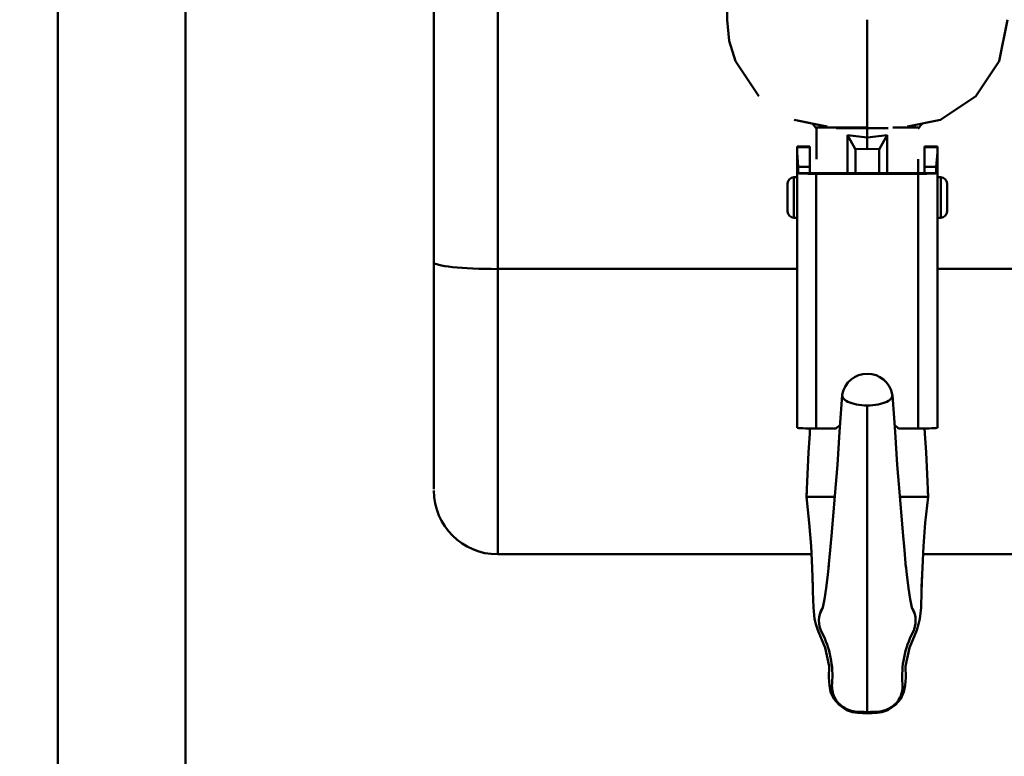
# Model space of a CAD drawing. Units: millimetres. Extents: x 59 to 11996, y 24 to 8424.
# Drawn here: x 2821 to 2934, y 6198 to 6282 of the extents above; entities that cross this region are included whole.
import ezdxf

# ---------------------------------------------------------------- set-up
doc = ezdxf.new("R2010")
doc.units = ezdxf.units.MM
doc.header["$MEASUREMENT"] = 0
doc.layers.add('(1) Shape lines', color=7, linetype='Continuous', lineweight=35)
doc.layers.add('(6) Dimensions', color=7, linetype='Continuous', lineweight=35)
doc.styles.add('Arial', font='ARIAL.TTF')
doc.dimstyles.new('Vertex Style', dxfattribs={"dimscale": 20, "dimtxt": 0.18, "dimasz": 3.6, "dimexe": 1.8, "dimexo": 0.0625, "dimgap": 1.7, "dimtad": 1, "dimdec": 1, "dimdsep": 46, "dimtxsty": 'Arial', "dimblk1": 'CLOSED', "dimblk2": 'CLOSED', "dimsah": 1, "dimcen": 0.09, "dimdle": 1.8, "dimclrd": 9, "dimclre": 9, "dimadec": 1, "dimazin": 2, "dimtfac": 0.65, "dimtdec": 4, "dimtmove": 0, "dimatfit": 3, "dimfxl": 0, "dimtolj": 1, "dimtzin": 0, "dimlwd": 25, "dimlwe": 25, "dimarcsym": 0})

# ---------------------------------------------------------------- blocks, each defined once
blk = doc.blocks.new('_Closed')
at = {"color": 0, "linetype": 'ByBlock', "lineweight": -2}
for p, q in [((-1, 0.166667), (0, 0)), ((-1, 0.166667), (-1, -0.166667)), ((0, 0), (-1, -0.166667)), ((0, 0), (-1, 0))]:
    blk.add_line(p, q, dxfattribs=at)
blk = doc.blocks.new('*D2250')
at = {"layer": '(6) Dimensions', "color": 9, "lineweight": 25}
for p, q in [((2355.29, 6695.93), (2355.29, 5668.72)), ((2918.39, 6156.44), (2918.39, 5668.72)), ((2355.29, 5704.72), (2029.27, 5704.72)), ((2846.39, 5704.72), (2427.29, 5704.72))]:
    blk.add_line(p, q, dxfattribs=at)
at = {"layer": 'Defpoints', "color": 0}
for p in [(2355.29, 6755.93), (2918.39, 6216.44), (2355.29, 5704.72)]:
    blk.add_point(p, dxfattribs=at)
at = {"layer": '(6) Dimensions', "color": 9, "lineweight": 25, "xscale": 72, "yscale": 72, "zscale": 72}
for p, rotation in [((2355.29, 5704.72), 180.0000012074183), ((2918.39, 5704.72), 1.207418274403875e-06)]:
    blk.add_blockref('_Closed', p, dxfattribs=dict(at, rotation=rotation))
at = {"layer": '(6) Dimensions', "color": 0, "lineweight": 35, "insert": (2136.72, 5771.08), "char_height": 70, "attachment_point": 5, "rotation": 0, "style": 'Arial'}
blk.add_mtext('\\A1;770', dxfattribs=at)
blk = doc.blocks.new('*D2253')
at = {"layer": '(6) Dimensions', "color": 9, "lineweight": 25}
for p, q in [((2858.39, 6492.03), (1917.23, 6492.03)), ((1953.23, 4161.49), (1953.23, 6420.03)), ((2149.09, 4089.49), (1917.23, 4089.49))]:
    blk.add_line(p, q, dxfattribs=at)
at = {"layer": 'Defpoints', "color": 0}
for p in [(1953.23, 6492.03), (2918.39, 6492.03), (2209.09, 4089.49)]:
    blk.add_point(p, dxfattribs=at)
at = {"layer": '(6) Dimensions', "color": 9, "lineweight": 25, "xscale": 72, "yscale": 72, "zscale": 72}
for p, rotation in [((1953.23, 6492.03), 90.00000120741826), ((1953.23, 4089.49), 270.0000012074183)]:
    blk.add_blockref('_Closed', p, dxfattribs=dict(at, rotation=rotation))
at = {"layer": '(6) Dimensions', "color": 0, "lineweight": 35, "insert": (1886.87, 4806.19), "char_height": 70, "attachment_point": 5, "rotation": 90, "style": 'Arial'}
blk.add_mtext('\\A1;3268', dxfattribs=at)
blk = doc.blocks.new('Crane_WorkSt_2_87f4c03e-a5b2-48ea-96b0-912ba1d30ebe')
at = {"layer": '(1) Shape lines', "color": 7, "linetype": 'Continuous', "lineweight": 50, "ltscale": 60}
for p, q in [((943.28, 1627.55), (943.28, 3192.55)), ((963.28, 3192.55), (963.28, 1627.55)), ((1002.28, 3189.55), (1002.28, 3061.37)), ((1012.28, 3060.33), (1012.28, 3189.34)), ((1070.28, 3099.45), (1070.28, 3082.45)), ((1074.31, 3082.55), (1078.27, 3082.55)), ((1059.28, 3079.55), (1061.28, 3079.55)), ((1059.28, 3079.44), (1059.28, 3079.55)), ((1059.28, 3079.55), (1061.28, 3079.55)), ((1061.28, 3079.44), (1059.28, 3079.44)), ((1059.28, 3079.44), (1059.28, 3078.61)), ((1061.28, 3079.44), (1061.28, 3079.55)), ((1061.28, 3076.34), (1061.28, 3079.44)), ((1079.28, 3079.55), (1079.28, 3079.44)), ((1079.28, 3079.55), (1081.28, 3079.55)), ((1079.28, 3079.55), (1081.28, 3079.55)), ((1081.28, 3079.44), (1079.28, 3079.44)), ((1079.28, 3079.44), (1079.28, 3076.34)), ((1081.28, 3079.44), (1081.28, 3079.55)), ((1081.28, 3078.61), (1081.28, 3079.44)), ((1059.28, 3078.61), (1059.28, 3035.4)), ((1068.41, 3075.34), (1068.41, 3079.01)), ((1072.16, 3075.34), (1072.16, 3079.01)), ((1081.28, 3078.61), (1081.28, 3035.4)), ((1059.45, 3076.34), (1061.28, 3076.34)), ((1059.45, 3075.34), (1059.45, 3076.34)), ((1061.28, 3075.34), (1061.28, 3076.34)), ((1079.28, 3076.34), (1081.11, 3076.34)), ((1079.28, 3076.34), (1079.28, 3075.34)), ((1081.11, 3076.34), (1081.11, 3075.34)), ((1058.75, 3074.74), (1059.27, 3074.75)), ((1061.28, 3075.34), (1059.45, 3075.34)), ((1062.28, 3075.34), (1078.28, 3075.34)), ((1062.28, 3075.27), (1062.28, 3035.3)), ((1078.28, 3075.27), (1062.28, 3075.27)), ((1078.28, 3075.27), (1078.28, 3035.3)), ((1081.11, 3075.34), (1079.28, 3075.34)), ((1081.29, 3074.75), (1081.81, 3074.74)), ((1057.77, 3069.37), (1057.77, 3073.74)), ((1082.79, 3073.74), (1082.79, 3069.37)), ((1059.27, 3068.35), (1058.75, 3068.37)), ((1081.81, 3068.37), (1081.29, 3068.35)), ((1002.28, 3061.37), (1002.28, 3025.79)), ((1012.28, 3015.55), (1012.28, 3060.33)), ((1012.28, 3060.33), (1059.28, 3060.33)), ((1081.28, 3060.33), (1128.28, 3060.33)), ((1062.28, 3035.3), (1065.38, 3035.3)), ((1075.18, 3035.3), (1078.28, 3035.3)), ((1065.18, 3024.55), (1062.81, 3024.55)), ((1075.38, 3024.55), (1077.75, 3024.55)), ((1061.52, 3015.55), (1012.28, 3015.55)), ((1128.28, 3015.55), (1079.04, 3015.55))]:
    blk.add_line(p, q, dxfattribs=at)
at = {"layer": '(1) Shape lines', "color": 7, "linetype": 'Continuous', "lineweight": 50, "ltscale": 20}
for p, q in [((1048.28, 3099.45), (1048.28, 3104.96)), ((1053.26, 3087.43), (1049.59, 3092.95)), ((1064, 3082.71), (1058.78, 3083.76)), ((1062.29, 3077.56), (1062.29, 3082.55)), ((1078.27, 3077.56), (1078.28, 3075.34)), ((1065.92, 3034.75), (1066.34, 3040.52)), ((1061.06, 3031.52), (1061.25, 3034.51)), ((1061.25, 3034.51), (1061.29, 3035.3)), ((1065.58, 3029.61), (1065.92, 3034.75)), ((1060.91, 3028.13), (1061.06, 3031.52)), ((1079.5, 3031.52), (1079.66, 3028.13)), ((1065.2, 3024.74), (1065.58, 3029.61)), ((1060.75, 3024.55), (1060.91, 3028.13)), ((1079.66, 3028.13), (1079.81, 3024.55)), ((1060.73, 3024.55), (1060.79, 3025.44)), ((1079.77, 3025.44), (1079.83, 3024.55)), ((1061.18, 3020.5), (1060.73, 3024.55)), ((1064.7, 3019.02), (1065.2, 3024.74)), ((1079.83, 3024.55), (1079.38, 3020.5)), ((1061.46, 3016.81), (1061.18, 3020.5)), ((1079.38, 3020.5), (1079.11, 3016.81)), ((1064.46, 3016.2), (1064.7, 3019.02)), ((1061.63, 3013.45), (1061.46, 3016.81)), ((1064.21, 3013.46), (1064.46, 3016.2)), ((1079.11, 3016.81), (1078.94, 3013.45)), ((1061.75, 3010.47), (1061.63, 3013.45)), ((1064.08, 3012.4), (1064.25, 3013.86)), ((1076.32, 3013.86), (1076.48, 3012.4)), ((1078.94, 3013.45), (1078.81, 3010.47)), ((1063.81, 3010.24), (1064.08, 3012.4)), ((1076.48, 3012.4), (1076.75, 3010.24)), ((1078.89, 3012.4), (1078.81, 3009.74)), ((1076.75, 3010.24), (1077.01, 3008.49)), ((1077.01, 3008.49), (1077.26, 3007.22)), ((1078.81, 3009.74), (1078.71, 3007.18)), ((1062.84, 3006.16), (1063.3, 3007.22)), ((1077.26, 3007.22), (1077.72, 3006.16)), ((1078.71, 3007.18), (1078.55, 3005.43)), ((1078.55, 3005.43), (1078.33, 3004.57)), ((1062.51, 3003.65), (1062.23, 3004.57)), ((1063.68, 3000.89), (1062.51, 3003.65)), ((1078.05, 3003.65), (1076.89, 3000.89)), ((1078.33, 3004.57), (1078.05, 3003.65)), ((1064.3, 2997.98), (1063.68, 3000.89)), ((1076.89, 3000.89), (1076.26, 2997.98)), ((1064.24, 2996.24), (1064.28, 2998.02)), ((1064.29, 2997.71), (1064.28, 2998.12)), ((1064.3, 2998), (1064.3, 2998)), ((1076.26, 2998), (1076.26, 2998)), ((1076.29, 2998.12), (1076.27, 2997.71)), ((1076.28, 2998.02), (1076.33, 2996.24)), ((1064.36, 2994.95), (1064.24, 2996.24)), ((1076.33, 2996.24), (1076.21, 2994.95)), ((1064.53, 2993.95), (1064.36, 2994.95)), ((1076.21, 2994.95), (1076.03, 2993.95)), ((1065.04, 2992.87), (1064.53, 2993.95)), ((1065.88, 2991.94), (1065.04, 2992.87)), ((1075.52, 2992.87), (1074.69, 2991.94)), ((1076.03, 2993.95), (1075.52, 2992.87)), ((1074.69, 2991.94), (1073.53, 2991.09)), ((1068.75, 2990.69), (1067.98, 2990.8)), ((1070.28, 2990.56), (1068.75, 2990.69)), ((1071.81, 2990.69), (1070.28, 2990.56)), ((1072.58, 2990.8), (1071.81, 2990.69)), ((1073.53, 2991.09), (1072.58, 2990.8))]:
    blk.add_line(p, q, dxfattribs=at)
for points in [[(1049.59, 3092.95), (1048.61, 3096.14), (1048.28, 3099.45)], [(1092.28, 3099.45), (1090.97, 3092.95), (1087.3, 3087.43), (1081.78, 3083.76), (1076.57, 3082.71)], [(1063.97, 3082.69), (1063.33, 3082.79), (1058.78, 3083.76)], [(1074.22, 3040.52), (1074.65, 3034.75), (1074.99, 3029.61)], [(1079.27, 3035.3), (1079.31, 3034.51), (1079.5, 3031.52)], [(1074.99, 3029.61), (1075.37, 3024.74), (1075.86, 3019.02), (1076.11, 3016.2), (1076.35, 3013.46)], [(1062.23, 3004.57), (1062.02, 3005.43), (1061.86, 3007.18), (1061.76, 3009.74), (1061.67, 3012.4)], [(1063.3, 3007.22), (1063.55, 3008.49), (1063.81, 3010.24)], [(1067.98, 2990.8), (1067.03, 2991.09), (1065.88, 2991.94)]]:
    blk.add_lwpolyline(points, dxfattribs=at)
at = {"layer": '(1) Shape lines', "color": 7, "linetype": 'Continuous', "lineweight": 50, "ltscale": 60}
for points in [[(1070.28, 3082.55), (1064.62, 3082.55), (1062.29, 3082.55), (1064.91, 3082.55), (1070.28, 3082.55)], [(1066.99, 3082.45), (1065.44, 3082.45), (1070.28, 3082.45)], [(1070.28, 3082.45), (1073.57, 3082.45)], [(1070.28, 3082.45), (1070.28, 3080.94)], [(1067.17, 3081.34), (1067.16, 3075.34)], [(1070.28, 3080.94), (1067.17, 3081.34)], [(1067.17, 3081.34), (1068.38, 3079.2)], [(1073.39, 3081.34), (1070.28, 3080.94)], [(1070.28, 3079.11), (1070.28, 3080.94)], [(1072.19, 3079.2), (1073.39, 3081.34)], [(1073.4, 3075.34), (1073.39, 3081.34)], [(1059.28, 3078.61), (1059.45, 3076.34)], [(1068.41, 3079.01), (1068.38, 3079.2)], [(1068.38, 3079.2), (1068.41, 3079.2)], [(1068.41, 3079.2), (1070.28, 3079.11)], [(1070.28, 3079.11), (1072.16, 3079.2)], [(1072.16, 3079.2), (1072.19, 3079.2)], [(1072.19, 3079.2), (1072.16, 3079.01)], [(1081.11, 3076.34), (1081.28, 3078.61)], [(1058.75, 3068.37), (1058.75, 3068.37), (1058.75, 3074.74)], [(1059.27, 3074.75), (1059.27, 3068.35), (1059.27, 3068.36)], [(1081.29, 3074.75), (1081.29, 3068.35), (1081.29, 3068.36)], [(1081.81, 3074.74), (1081.81, 3068.37), (1081.81, 3068.37)], [(1057.77, 3073.72), (1057.77, 3073.74), (1057.77, 3069.37), (1057.77, 3069.38)], [(1082.79, 3069.38), (1082.79, 3069.37), (1082.79, 3073.74), (1082.79, 3073.72)], [(1070.28, 3038.92), (1070.28, 3009.39), (1070.28, 2996.59), (1070.28, 2992.7), (1070.28, 2990.8)], [(1062.81, 3024.55), (1060.73, 3024.55), (1060.73, 3024.55)], [(1077.75, 3024.55), (1079.83, 3024.55), (1079.83, 3024.55)], [(1070.28, 2990.8), (1070.28, 2990.56)]]:
    blk.add_lwpolyline(points, dxfattribs=at)
for centre, radius, start, end in [((1063.38, 3083.55), 1, 270, 299.5018), ((1077.18, 3083.55), 1, 240.4876, 270), ((1058.77, 3073.74), 1, 91.4, 180), ((1081.79, 3073.74), 1, 0, 88.6), ((1058.77, 3069.37), 1, 180, 268.6), ((1081.79, 3069.37), 1, 271.4, 0), ((1070.28, 3039.9), 4, 10.758, 169.242), ((1012.28, 3025.55), 10, 180, 270), ((1066.7, 3005.12), 4, 150.6713, 207.1955), ((1066.7, 3005.12), 4, 149.1181, 150.6713), ((1073.86, 3005.12), 4, 29.3287, 30.8819), ((1073.86, 3005.12), 4, 332.8045, 29.3287), ((1049.81, 2996.44), 15, 355.3045, 27.1955), ((1090.76, 2996.44), 15, 152.8045, 184.6955), ((1068.74, 2994.88), 4, 175.3045, 206.1783), ((1071.82, 2994.88), 4, 333.8217, 4.6955), ((1068.74, 2994.88), 4, 206.1783, 264.1064), ((1071.82, 2994.88), 4, 275.8936, 333.8217), ((1070.28, 3009.8), 19, 264.1064, 270), ((1070.28, 3009.8), 19, 270, 275.8936)]:
    blk.add_arc(centre, radius, start, end, dxfattribs=at)
for centre, major_axis, ratio, start_param, end_param in [((1070.28, 3638.52), (0, -561.35), 0.105104, 6.137326, 6.147331), ((1070.28, 3638.94), (0, -561.35), 0.097979, 6.146478, 6.15164), ((1070.28, 3638.94), (0, -561.35), 0.097979, 0.132297, 0.138405), ((1070.28, 3638.52), (0, -561.35), 0.105104, 0.135851, 0.14518), ((1062.28, 3075.38), (3, 0), 0.034899, 3.48143, 4.712389), ((1062.28, 3075.38), (-1, 0), 0.034899, 0, 1.570796), ((1078.28, 3075.38), (-1, 0), 0.034899, 1.570796, 3.141593), ((1078.28, 3075.38), (3, 0), 0.034899, 4.712389, 5.943348), ((1012.28, 3061.37), (-10, 0), 0.104528, 0, 1.570796), ((1070.28, 3040.52), (-3.94, 0), 0.406263, 6.086836, 7.853982), ((1070.28, 3040.52), (3.94, 0), 0.406263, 4.712389, 6.479535), ((1062.28, 3035.4), (-3, 0), 0.034899, 0, 1.570796), ((1070.28, 3030.3), (-7, 0), 0.999391, 5.376921, 5.487582), ((1070.28, 3030.3), (-7, 0), 0.999391, 3.937196, 4.047857), ((1078.28, 3035.4), (-3, 0), 0.034899, 1.570796, 3.141593)]:
    blk.add_ellipse(centre, major_axis=major_axis, ratio=ratio, start_param=start_param, end_param=end_param, dxfattribs=at)

msp = doc.modelspace()

# ---------------------------------------------------------------- block references
at = {"color": 7, "linetype": 'ByBlock', "xscale": 0.7310223543500399, "yscale": 0.7310223543500399, "rotation": 1.207418269725733e-06}
msp.add_blockref('Crane_WorkSt_2_87f4c03e-a5b2-48ea-96b0-912ba1d30ebe', (2135.99, 4016.39), dxfattribs=at)

# ---------------------------------------------------------------- dimensions: what is measured, and where the dimension line sits
at = {"layer": '(6) Dimensions', "color": 7, "lineweight": 35}
for base, p1, p2, angle, override, picture, middle in [((2355.29, 5704.72), (2918.39, 6216.44), (2355.29, 6755.93), 0, {"dimtxt": 3.5, "dimexo": 3, "dimgap": 1.53125, "dimdec": 0, "dimlfac": 1.367447, "dimtxsty": 'Arial', "dimcen": 0}, '*D2250', (2136.72, 5704.72)), ((1953.23, 6492.03), (2209.09, 4089.49), (2918.39, 6492.03), 90, {"dimtxt": 3.5, "dimexo": 3, "dimgap": 1.53125, "dimdec": 0, "dimlfac": 1.360225, "dimtxsty": 'Arial', "dimcen": 0}, '*D2253', (1953.23, 4806.19))]:
    dim = msp.add_linear_dim(base=base, p1=p1, p2=p2, angle=angle, dimstyle='Vertex Style', override=override, dxfattribs=at)
    dim.commit()
    dim.dimension.update_dxf_attribs({"geometry": picture, "text_midpoint": middle, "dimtype": 160})

doc.saveas('drawing.dxf')
